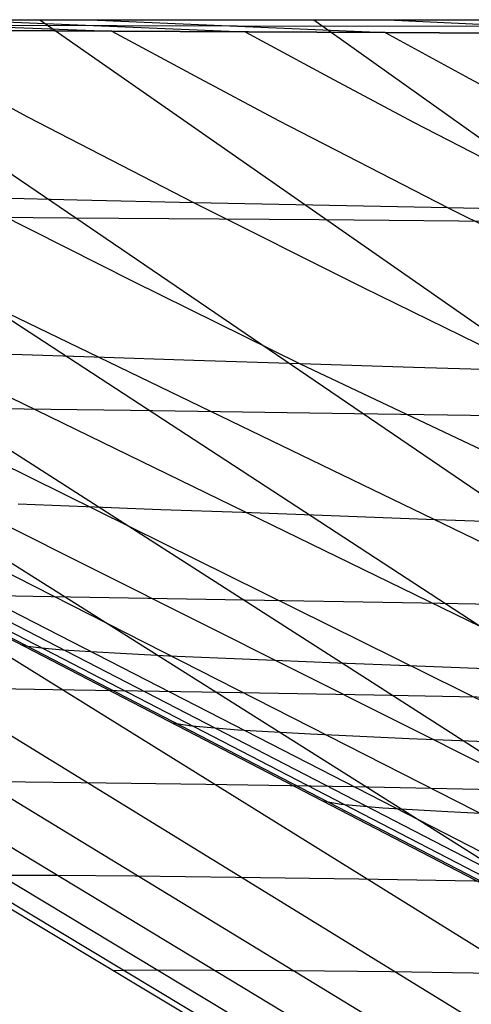
# Model space of a CAD drawing. Units: millimetres. Extents: x -250 to 250, y -79 to 902.
# Drawn here: x -234 to -229, y -11 to 0 of the extents above; entities that cross this region are included whole.
import ezdxf

# ---------------------------------------------------------------- set-up
doc = ezdxf.new("R2010")
doc.units = ezdxf.units.MM
doc.header["$MEASUREMENT"] = 0
doc.layers.add('Predefinito', color=7, linetype='Continuous', true_color=0x000000)

# ---------------------------------------------------------------- blocks, each defined once
blk = doc.blocks.new('Blocco 01')
at = {"layer": 'Predefinito'}
for p, q in [((-222, -16.824), (-250, 0)), ((-222, -16.824), (-250, 0)), ((-249.865, 0, -8.226), (-221.88, -16.824, -7.253)), ((-249.865, 0, 8.226), (-221.88, -16.824, 7.253)), ((-249.453, 0, -16.523), (-221.521, -16.824, -14.572)), ((-249.453, 0, 16.523), (-221.521, -16.824, 14.572)), ((-248.761, 0, -24.862), (-220.934, -16.826, -21.813)), ((-248.761, 0, 24.862), (-220.934, -16.826, 21.813)), ((-247.783, 0, -33.217), (-220.128, -16.829, -28.911)), ((-247.783, 0, 33.217), (-220.128, -16.829, 28.911)), ((-246.521, 0, -41.558), (-219.109, -16.836, -35.9)), ((-246.521, 0, 41.558), (-219.109, -16.836, 35.9)), ((-244.978, 0, -49.858), (-217.87, -16.848, -42.838)), ((-244.978, 0, 49.858), (-217.87, -16.848, 42.838)), ((-243.158, 0, -58.089), (-216.408, -16.866, -49.745)), ((-243.158, 0, 58.089), (-216.408, -16.866, 49.745)), ((-241.069, 0, -66.225), (-214.717, -16.892, -56.638)), ((-241.069, 0, 66.225), (-214.717, -16.892, 56.638)), ((-238.723, 0, -74.238), (-212.786, -16.925, -63.541)), ((-238.723, 0, 74.238), (-212.786, -16.925, 63.541)), ((-236.133, 0, -82.105), (-223.456, -8.635, -76.316)), ((-236.133, 0, 82.105), (-223.456, -8.635, 76.316)), ((-234.923, 0, -85.505), (-231.796, 0, -93.652)), ((-234.923, 0, 85.505), (-231.796, 0, 93.652)), ((-233.314, 0, -89.802), (-220.843, -8.696, -83.661)), ((-233.314, 0, 89.802), (-220.843, -8.696, 83.661)), ((-231.796, 0, -93.652), (-228.386, 0, -101.684)), ((-231.796, 0, 93.652), (-228.386, 0, 101.684)), ((-230.286, 0, -97.305), (-217.979, -8.764, -90.953)), ((-230.286, 0, 97.305), (-217.979, -8.764, 90.953)), ((-221.817, -12.984), (-246.845, 0)), ((-221.817, -12.984), (-246.845, 0)), ((-246.811, 0, 3.988), (-221.766, -12.986, 4.637)), ((-246.811, 0, -3.988), (-221.766, -12.986, -4.637)), ((-246.708, -0.002, 8.002), (-221.612, -12.991, 9.324)), ((-246.708, -0.002, -8.002), (-221.612, -12.991, -9.324)), ((-246.535, -0.004, 12.04), (-224.674, -11.291, 13.688)), ((-246.535, -0.004, -12.04), (-224.674, -11.291, -13.688)), ((-235.772, 0, 83.136), (-232.52, -0.127, 81.58)), ((-235.772, 0, -83.136), (-232.52, -0.127, -81.58)), ((-232.52, -0.127, 81.58), (-235.263, -0.109, 73.483)), ((-235.263, -0.109, 73.483), (-232.52, -0.127, 81.58)), ((-235.263, -0.109, 73.483), (-233.449, -1.073, 74.053)), ((-235.263, -0.109, -73.483), (-232.52, -0.127, -81.58)), ((-235.263, -0.109, -73.483), (-233.449, -1.073, -74.053)), ((-232.52, -0.127, -81.58), (-235.263, -0.109, -73.483)), ((-234.923, 0, 85.505), (-231.796, 0, 93.652)), ((-234.923, 0, -85.505), (-231.796, 0, -93.652)), ((-234.301, 0, 87.195), (-231.043, -0.135, 85.596)), ((-234.301, 0, -87.195), (-231.043, -0.135, -85.596)), ((-231.133, -0.071, 90.401), (-234.15, -0.063, 82.352)), ((-231.133, -0.071, -90.401), (-234.15, -0.063, -82.352)), ((-232.76, 0, 91.229), (-229.499, -0.143, 89.584)), ((-232.76, 0, -91.229), (-229.499, -0.143, -89.584)), ((-231.796, 0, 93.652), (-228.386, 0, 101.684)), ((-231.796, 0, -93.652), (-228.386, 0, -101.684)), ((-227.846, -0.078, 98.335), (-231.133, -0.071, 90.401)), ((-227.846, -0.078, -98.335), (-231.133, -0.071, -90.401)), ((-229.471, 0, 99.212), (-226.213, -0.157, 97.469)), ((-229.471, 0, -99.212), (-226.213, -0.157, -97.469)), ((-229.499, -0.143, 89.584), (-232.52, -0.127, 81.58)), ((-232.52, -0.127, 81.58), (-229.499, -0.143, 89.584)), ((-232.52, -0.127, 81.58), (-231.601, -0.622, 81.887)), ((-232.52, -0.127, -81.58), (-229.499, -0.143, -89.584)), ((-232.52, -0.127, -81.58), (-231.601, -0.622, -81.887)), ((-229.499, -0.143, -89.584), (-232.52, -0.127, -81.58)), ((-231.043, -0.135, 85.596), (-230.117, -0.637, 85.907)), ((-231.043, -0.135, -85.596), (-230.117, -0.637, -85.907)), ((-226.213, -0.157, 97.469), (-229.499, -0.143, 89.584)), ((-229.499, -0.143, 89.584), (-226.213, -0.157, 97.469)), ((-229.499, -0.143, 89.584), (-228.566, -0.651, 89.897)), ((-229.499, -0.143, -89.584), (-226.213, -0.157, -97.469)), ((-229.499, -0.143, -89.584), (-228.566, -0.651, -89.897)), ((-226.213, -0.157, -97.469), (-229.499, -0.143, -89.584)), ((-231.601, -0.622, 81.887), (-230.675, -1.113, 82.177)), ((-231.601, -0.622, -81.887), (-230.675, -1.113, -82.177)), ((-230.117, -0.637, 85.907), (-229.183, -1.133, 86.201)), ((-230.117, -0.637, -85.907), (-229.183, -1.133, -86.201)), ((-228.566, -0.651, 89.897), (-227.626, -1.152, 90.19)), ((-228.566, -0.651, -89.897), (-227.626, -1.152, -90.19)), ((-233.449, -1.073, 74.053), (-231.608, -2.023, 74.562)), ((-233.449, -1.073, -74.053), (-231.608, -2.023, -74.562)), ((-230.675, -1.113, 82.177), (-228.8, -2.081, 82.709)), ((-230.675, -1.113, -82.177), (-228.8, -2.081, -82.709)), ((-229.183, -1.133, 86.201), (-227.292, -2.11, 86.739)), ((-229.183, -1.133, -86.201), (-227.292, -2.11, -86.739)), ((-242.208, -1.766, 24.801), (-226.75, -9.639, 26.756)), ((-242.208, -1.766, -24.801), (-226.75, -9.639, -26.756)), ((-234.121, -1.966, 66.347), (-232.288, -2.891, 66.78)), ((-232.902, -1.994, 70.461), (-234.121, -1.966, 66.347)), ((-234.121, -1.966, -66.347), (-232.288, -2.891, -66.78)), ((-232.902, -1.994, -70.461), (-234.121, -1.966, -66.347)), ((-231.608, -2.023, 74.562), (-232.902, -1.994, 70.461)), ((-231.608, -2.023, -74.562), (-232.902, -1.994, -70.461)), ((-231.608, -2.023, 74.562), (-229.742, -2.96, 75.019)), ((-228.8, -2.081, 82.709), (-231.608, -2.023, 74.562)), ((-231.608, -2.023, -74.562), (-229.742, -2.96, -75.019)), ((-228.8, -2.081, -82.709), (-231.608, -2.023, -74.562)), ((-232.992, -2.193, -80.678), (-235.523, -2.173, -72.925)), ((-232.992, -2.193, 80.678), (-235.523, -2.173, 72.925)), ((-228.8, -2.081, 82.709), (-226.899, -3.033, 83.186)), ((-225.721, -2.139, 90.729), (-228.8, -2.081, 82.709)), ((-228.8, -2.081, -82.709), (-226.899, -3.033, -83.186)), ((-225.721, -2.139, -90.729), (-228.8, -2.081, -82.709)), ((-230.228, -2.214, -88.287), (-232.992, -2.193, -80.678)), ((-230.228, -2.214, 88.287), (-232.992, -2.193, 80.678)), ((-227.243, -2.238, -95.739), (-230.228, -2.214, -88.287)), ((-227.243, -2.238, 95.739), (-230.228, -2.214, 88.287)), ((-234.532, -2.826, 58.49), (-223.845, -8, 60.483)), ((-234.532, -2.826, -58.49), (-223.845, -8, -60.483)), ((-232.288, -2.891, 66.78), (-230.436, -3.806, 67.176)), ((-232.288, -2.891, -66.78), (-230.436, -3.806, -67.176)), ((-229.742, -2.96, 75.019), (-227.857, -3.885, 75.435)), ((-229.742, -2.96, -75.019), (-227.857, -3.885, -75.435)), ((-239.551, -3.492, 16.81), (-225.993, -10.455, 18.064)), ((-239.551, -3.492, -16.81), (-225.993, -10.455, -18.064)), ((-237.721, -3.562, 33.691), (-227.239, -8.825, 35.215)), ((-237.721, -3.562, -33.691), (-227.239, -8.825, -35.215)), ((-236.354, -3.61, 42.109), (-225.704, -8.88, 43.853)), ((-236.354, -3.61, -42.109), (-225.704, -8.88, -43.853)), ((-234.684, -3.667, 50.503), (-223.855, -8.942, 52.42)), ((-234.684, -3.667, -50.503), (-223.855, -8.942, -52.42)), ((-232.712, -3.732, 58.862), (-233.736, -3.699, 54.688)), ((-232.712, -3.732, -58.862), (-233.736, -3.699, -54.688)), ((-231.612, -3.768, 63.025), (-232.712, -3.732, 58.862)), ((-231.612, -3.768, -63.025), (-232.712, -3.732, -58.862)), ((-230.436, -3.806, 67.176), (-231.612, -3.768, 63.025)), ((-230.436, -3.806, -67.176), (-231.612, -3.768, -63.025)), ((-230.436, -3.806, 67.176), (-221.071, -8.236, 68.95)), ((-229.185, -3.845, 71.312), (-230.436, -3.806, 67.176)), ((-230.436, -3.806, -67.176), (-221.071, -8.236, -68.95)), ((-229.185, -3.845, -71.312), (-230.436, -3.806, -67.176)), ((-227.857, -3.885, 75.435), (-229.185, -3.845, 71.312)), ((-227.857, -3.885, -75.435), (-229.185, -3.845, -71.312)), ((-232.312, -4.321, -71.592), (-234.542, -4.292, -63.852)), ((-232.312, -4.321, 71.592), (-234.542, -4.292, 63.852)), ((-229.837, -4.356, -79.23), (-232.312, -4.321, -71.592)), ((-229.837, -4.356, 79.23), (-232.312, -4.321, 71.592)), ((-227.124, -4.395, -86.753), (-229.837, -4.356, -79.23)), ((-227.124, -4.395, 86.753), (-229.837, -4.356, 79.23)), ((-232.803, -5.385, 42.683), (-233.552, -5.356, 38.441)), ((-232.803, -5.385, -42.683), (-233.552, -5.356, -38.441)), ((-231.977, -5.417, 46.915), (-232.803, -5.385, 42.683)), ((-231.977, -5.417, -46.915), (-232.803, -5.385, -42.683)), ((-231.074, -5.45, 51.135), (-231.977, -5.417, 46.915)), ((-231.074, -5.45, -51.135), (-231.977, -5.417, -46.915)), ((-230.095, -5.486, 55.345), (-231.074, -5.45, 51.135)), ((-230.095, -5.486, -55.345), (-231.074, -5.45, -51.135)), ((-229.039, -5.525, 59.542), (-230.095, -5.486, 55.345)), ((-229.039, -5.525, -59.542), (-230.095, -5.486, -55.345)), ((-227.907, -5.565, 63.725), (-229.039, -5.525, 59.542)), ((-227.907, -5.565, -63.725), (-229.039, -5.525, -59.542)), ((-233.189, -6.38, -54.981), (-234.863, -6.355, -47.243)), ((-233.189, -6.38, 54.981), (-234.863, -6.355, 47.243)), ((-231.264, -6.412, -62.655), (-233.189, -6.38, -54.981)), ((-231.264, -6.412, 62.655), (-233.189, -6.38, 54.981)), ((-229.088, -6.451, -70.257), (-231.264, -6.412, -62.655)), ((-229.088, -6.451, 70.257), (-231.264, -6.412, 62.655)), ((-226.667, -6.497, -77.779), (-229.088, -6.451, -70.257)), ((-226.667, -6.497, 77.779), (-229.088, -6.451, 70.257)), ((-233.448, -6.93, 4.302), (-233.521, -6.912)), ((-233.448, -6.93, -4.302), (-233.521, -6.912)), ((-233.295, -6.949, 8.647), (-233.448, -6.93, 4.302)), ((-233.295, -6.949, -8.647), (-233.448, -6.93, -4.302)), ((-233.061, -6.969, 13.018), (-233.295, -6.949, 8.647)), ((-233.061, -6.969, -13.018), (-233.295, -6.949, -8.647)), ((-232.749, -6.99, 17.388), (-233.061, -6.969, 13.018)), ((-232.749, -6.99, -17.388), (-233.061, -6.969, -13.018)), ((-232.358, -7.012, 21.74), (-232.749, -6.99, 17.388)), ((-232.358, -7.012, -21.74), (-232.749, -6.99, -17.388)), ((-231.89, -7.035, 26.073), (-232.358, -7.012, 21.74)), ((-231.89, -7.035, -26.073), (-232.358, -7.012, -21.74)), ((-231.345, -7.06, 30.385), (-231.89, -7.035, 26.073)), ((-231.345, -7.06, -30.385), (-231.89, -7.035, -26.073)), ((-230.722, -7.086, 34.682), (-231.345, -7.06, 30.385)), ((-230.722, -7.086, -34.682), (-231.345, -7.06, -30.385)), ((-230.022, -7.114, 38.968), (-230.722, -7.086, 34.682)), ((-230.022, -7.114, -38.968), (-230.722, -7.086, -34.682)), ((-229.243, -7.145, 43.243), (-230.022, -7.114, 38.968)), ((-229.243, -7.145, -43.243), (-230.022, -7.114, -38.968)), ((-228.387, -7.177, 47.504), (-229.243, -7.145, 43.243)), ((-228.387, -7.177, -47.504), (-229.243, -7.145, -43.243)), ((-233.171, -7.407, -46.806), (-234.57, -7.387, -39.099)), ((-233.171, -7.407, 46.806), (-234.57, -7.387, 39.099)), ((-231.521, -7.433, -54.461), (-233.171, -7.407, -46.806)), ((-231.521, -7.433, 54.461), (-233.171, -7.407, 46.806)), ((-229.621, -7.468, -62.058), (-231.521, -7.433, -54.461)), ((-229.621, -7.468, 62.058), (-231.521, -7.433, 54.461)), ((-227.472, -7.51, -69.591), (-229.621, -7.468, -62.058)), ((-227.472, -7.51, 69.591), (-229.621, -7.468, 62.058)), ((-231.635, -7.812, 8.344), (-231.856, -7.776)), ((-231.635, -7.812, -8.344), (-231.856, -7.776)), ((-231.123, -7.853, 16.675), (-231.635, -7.812, 8.344)), ((-231.123, -7.853, -16.675), (-231.635, -7.812, -8.344)), ((-230.322, -7.899, 24.984), (-231.123, -7.853, 16.675)), ((-230.322, -7.899, -24.984), (-231.123, -7.853, -16.675)), ((-229.233, -7.949, 33.259), (-230.322, -7.899, 24.984)), ((-229.233, -7.949, -33.259), (-230.322, -7.899, -24.984)), ((-227.856, -8.005, 41.492), (-229.233, -7.949, 33.259)), ((-227.856, -8.005, -41.492), (-229.233, -7.949, -33.259)), ((-232.859, -8.436, -38.748), (-233.989, -8.422, -31.08)), ((-232.859, -8.436, 38.748), (-233.989, -8.422, 31.08)), ((-231.479, -8.456, -46.369), (-232.859, -8.436, -38.748)), ((-231.479, -8.456, 46.369), (-232.859, -8.436, 38.748)), ((-229.851, -8.483, -53.942), (-231.479, -8.456, -46.369)), ((-229.851, -8.483, 53.942), (-231.479, -8.456, 46.369)), ((-227.976, -8.519, -61.46), (-229.851, -8.483, -53.942)), ((-227.976, -8.519, 61.46), (-229.851, -8.483, 53.942)), ((-229.985, -8.676, 7.843), (-230.19, -8.64)), ((-229.985, -8.676, -7.843), (-230.19, -8.64)), ((-229.522, -8.716, 15.675), (-229.985, -8.676, 7.843)), ((-229.522, -8.716, -15.675), (-229.985, -8.676, -7.843)), ((-228.804, -8.758, 23.488), (-229.522, -8.716, 15.675)), ((-228.804, -8.758, -23.488), (-229.522, -8.716, -15.675)), ((-227.83, -8.804, 31.273), (-228.804, -8.758, 23.488)), ((-227.83, -8.804, -31.273), (-228.804, -8.758, -23.488)), ((-233.133, -9.462, -23.159), (-233.758, -9.46, -15.435)), ((-233.133, -9.462, 23.159), (-233.758, -9.46, 15.435)), ((-232.262, -9.47, -30.81), (-233.133, -9.462, -23.159)), ((-232.262, -9.47, 30.81), (-233.133, -9.462, 23.159)), ((-231.147, -9.483, -38.393), (-232.262, -9.47, -30.81)), ((-231.147, -9.483, 38.393), (-232.262, -9.47, 30.81)), ((-229.787, -9.502, -45.929), (-231.147, -9.483, -38.393)), ((-229.787, -9.502, 45.929), (-231.147, -9.483, 38.393)), ((-228.18, -9.53, -53.419), (-229.787, -9.502, -45.929)), ((-228.18, -9.53, 53.419), (-229.787, -9.502, 45.929)), ((-232.383, -10.511, -7.621), (-232.5, -10.515)), ((-232.383, -10.511, 7.621), (-232.5, -10.515)), ((-232.014, -10.509, -15.31), (-232.383, -10.511, -7.621)), ((-232.014, -10.509, 15.31), (-232.383, -10.511, 7.621)), ((-231.396, -10.51, -22.964), (-232.014, -10.509, -15.31)), ((-231.396, -10.51, 22.964), (-232.014, -10.509, 15.31)), ((-230.537, -10.516, -30.536), (-231.396, -10.51, -22.964)), ((-230.537, -10.516, 30.536), (-231.396, -10.51, 22.964)), ((-229.436, -10.527, -38.034), (-230.537, -10.516, -30.536)), ((-229.436, -10.527, 38.034), (-230.537, -10.516, 30.536)), ((-228.094, -10.546, -45.484), (-229.436, -10.527, -38.034)), ((-228.094, -10.546, 45.484), (-229.436, -10.527, 38.034))]:
    blk.add_line(p, q, dxfattribs=at)
blk = doc.blocks.new('FILE_STR_3D_02')
at = {"layer": 'Predefinito'}
blk.add_blockref('Blocco 01', (0, 0), dxfattribs=at)

msp = doc.modelspace()

# ---------------------------------------------------------------- block references
at = {"layer": 'Predefinito'}
msp.add_blockref('FILE_STR_3D_02', (0, 0), dxfattribs=at)

doc.saveas('drawing.dxf')
